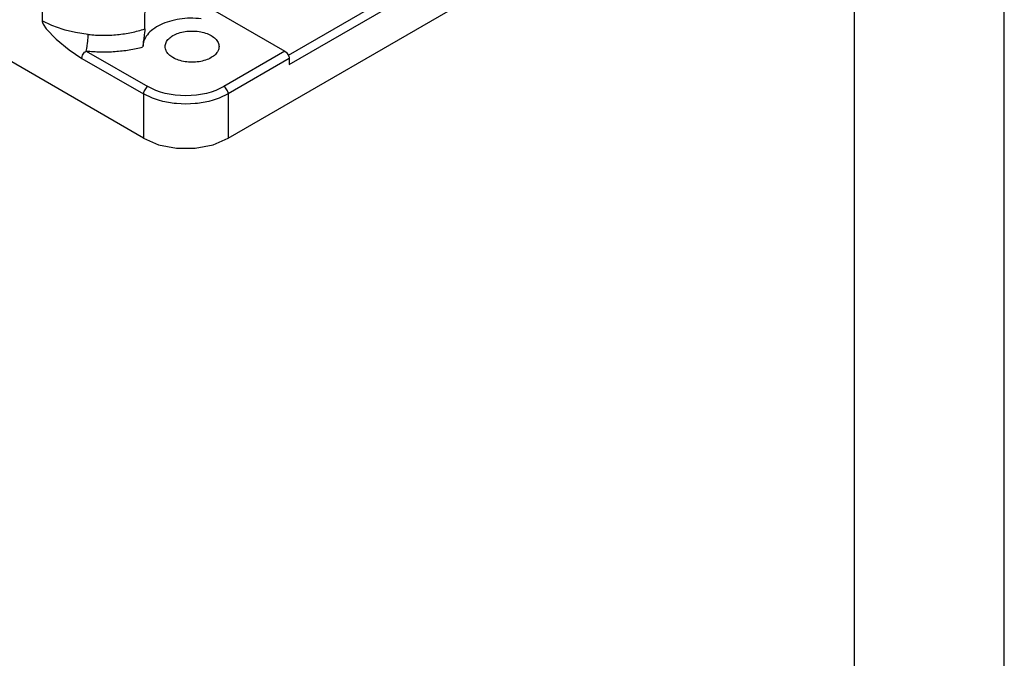
# Model space of a CAD drawing. Units: millimetres. Extents: x -297 to 0, y 0 to 210.
# Drawn here: x -33 to 0, y 113 to 134 of the extents above; entities that cross this region are included whole.
import ezdxf

# ---------------------------------------------------------------- set-up
doc = ezdxf.new("R2010")
doc.units = ezdxf.units.MM
doc.layers.add('1', color=7, linetype='Continuous')

# ---------------------------------------------------------------- blocks, each defined once
blk = doc.blocks.new('_formato_A4', base_point=(9.935, 0))
at = {"layer": '1', "color": 7, "linetype": 'Continuous'}
for p, q in [((0, 0), (0, 210)), ((-5, 5), (-5, 184))]:
    blk.add_line(p, q, dxfattribs=at)
blk = doc.blocks.new('A4_oriz_new', base_point=(-297, 0))
at = {"layer": '1'}
blk.add_blockref('_formato_A4', (9.935, 0), dxfattribs=at)

msp = doc.modelspace()

# ---------------------------------------------------------------- linework, layer by layer
at = {"color": 2, "linetype": 'Continuous'}
for p, q in [((-28.678, 133.723), (-28.652, 139.153)), ((-32.073, 138.19), (-32.105, 134)), ((-23.89, 132.845), (-17.779, 136.382)), ((-25.897, 130.073), (-15.581, 136.044)), ((-23.86, 132.537), (-17.637, 136.138)), ((-26.344, 134.332), (-24.003, 132.977)), ((-31.78, 133.839), (-32.105, 134)), ((-32.105, 134), (-32.102, 133.974)), ((-32.102, 133.974), (-32.096, 133.945)), ((-32.096, 133.945), (-32.069, 133.88)), ((-32.069, 133.88), (-31.971, 133.731)), ((-31.971, 133.731), (-31.636, 133.381)), ((-31.407, 133.704), (-31.78, 133.839)), ((-28.678, 133.723), (-28.68, 133.666)), ((-31.335, 133.683), (-31.407, 133.704)), ((-30.997, 133.602), (-31.335, 133.683)), ((-30.568, 133.538), (-30.997, 133.602)), ((-30.577, 133.347), (-30.571, 133.434)), ((-30.571, 133.434), (-30.568, 133.538)), ((-28.716, 133.395), (-28.73, 133.297)), ((-28.697, 133.52), (-28.716, 133.395)), ((-28.686, 133.605), (-28.697, 133.52)), ((-28.68, 133.666), (-28.686, 133.605)), ((-31.636, 133.381), (-31.203, 133.027)), ((-30.636, 132.987), (-30.617, 133.067)), ((-30.617, 133.067), (-30.602, 133.145)), ((-30.602, 133.145), (-30.598, 133.167)), ((-30.598, 133.167), (-30.588, 133.242)), ((-30.588, 133.242), (-30.579, 133.319)), ((-30.579, 133.319), (-30.577, 133.347)), ((-28.742, 133.177), (-28.743, 133.122)), ((-28.736, 133.243), (-28.742, 133.177)), ((-28.73, 133.297), (-28.736, 133.243)), ((-28.725, 130.073), (-33.552, 132.867)), ((-31.203, 133.027), (-30.778, 132.743)), ((-30.778, 132.743), (-30.772, 132.791)), ((-30.778, 132.743), (-28.725, 131.555)), ((-30.772, 132.791), (-30.768, 132.809)), ((-30.768, 132.809), (-30.754, 132.845)), ((-30.754, 132.845), (-30.736, 132.882)), ((-30.736, 132.882), (-30.713, 132.916)), ((-30.713, 132.916), (-30.688, 132.945)), ((-30.688, 132.945), (-30.675, 132.958)), ((-30.675, 132.958), (-30.636, 132.987)), ((-30.636, 132.987), (-28.584, 131.799)), ((-24.003, 132.977), (-26.038, 131.799)), ((-24.003, 132.977), (-23.964, 132.948)), ((-23.964, 132.948), (-23.951, 132.936)), ((-23.951, 132.936), (-23.926, 132.906)), ((-23.926, 132.906), (-23.903, 132.872)), ((-23.903, 132.872), (-23.885, 132.836)), ((-23.885, 132.836), (-23.872, 132.799)), ((-23.872, 132.799), (-23.867, 132.781)), ((-23.867, 132.781), (-23.861, 132.733)), ((-23.861, 132.733), (-25.897, 131.555)), ((-23.861, 132.733), (-23.86, 132.537)), ((-28.636, 131.757), (-28.661, 131.728)), ((-28.623, 131.77), (-28.636, 131.757)), ((-28.584, 131.799), (-28.623, 131.77)), ((-28.311, 131.669), (-28.584, 131.799)), ((-26.038, 131.799), (-26.311, 131.669)), ((-26, 131.77), (-26.038, 131.799)), ((-25.987, 131.757), (-26, 131.77)), ((-25.961, 131.728), (-25.987, 131.757)), ((-28.72, 131.603), (-28.725, 131.555)), ((-28.725, 131.555), (-28.725, 130.073)), ((-28.422, 131.412), (-28.725, 131.555)), ((-28.715, 131.621), (-28.72, 131.603)), ((-28.702, 131.657), (-28.715, 131.621)), ((-28.683, 131.694), (-28.702, 131.657)), ((-28.661, 131.728), (-28.683, 131.694)), ((-28.159, 131.617), (-28.311, 131.669)), ((-28, 131.573), (-28.159, 131.617)), ((-27.662, 131.514), (-28, 131.573)), ((-27.311, 131.494), (-27.662, 131.514)), ((-26.96, 131.514), (-27.311, 131.494)), ((-26.622, 131.573), (-26.96, 131.514)), ((-26.463, 131.617), (-26.622, 131.573)), ((-26.311, 131.669), (-26.463, 131.617)), ((-25.897, 131.555), (-26.2, 131.412)), ((-25.939, 131.694), (-25.961, 131.728)), ((-25.92, 131.657), (-25.939, 131.694)), ((-25.907, 131.621), (-25.92, 131.657)), ((-25.903, 131.603), (-25.907, 131.621)), ((-25.897, 131.555), (-25.903, 131.603)), ((-25.897, 131.555), (-25.897, 130.073)), ((-28.254, 131.353), (-28.422, 131.412)), ((-28.219, 131.343), (-28.254, 131.353)), ((-28.076, 131.305), (-28.219, 131.343)), ((-27.701, 131.239), (-28.076, 131.305)), ((-27.624, 131.231), (-27.701, 131.239)), ((-27.311, 131.217), (-27.624, 131.231)), ((-26.998, 131.231), (-27.311, 131.217)), ((-26.921, 131.239), (-26.998, 131.231)), ((-26.546, 131.305), (-26.921, 131.239)), ((-26.403, 131.343), (-26.546, 131.305)), ((-26.368, 131.353), (-26.403, 131.343)), ((-26.2, 131.412), (-26.368, 131.353)), ((-28.725, 130.073), (-28.219, 129.86)), ((-28.219, 129.86), (-27.624, 129.748)), ((-26.998, 129.748), (-26.403, 129.86)), ((-26.403, 129.86), (-25.897, 130.073)), ((-27.624, 129.748), (-26.998, 129.748))]:
    msp.add_line(p, q, dxfattribs=at)
for points, knots in [([(-26.802, 134.067), (-26.922, 134.076), (-27.162, 134.092), (-27.517, 134.06), (-27.853, 133.987), (-28.153, 133.873), (-28.406, 133.724), (-28.596, 133.544), (-28.722, 133.341), (-28.736, 133.193), (-28.743, 133.122)], [0, 0, 0, 0, 0.361154, 0.720393, 1.06631, 1.38889, 1.680865, 1.939422, 2.168338, 2.379717, 2.379717, 2.379717, 2.379717]), ([(-30.568, 133.538), (-30.406, 133.526), (-30.082, 133.503), (-29.598, 133.529), (-29.126, 133.595), (-28.825, 133.681), (-28.678, 133.723)], [0, 0, 0, 0, 0.486622, 0.973412, 1.4511, 1.910964, 1.910964, 1.910964, 1.910964]), ([(-28.003, 133.134), (-27.996, 133.088), (-27.983, 132.99), (-27.881, 132.862), (-27.736, 132.755), (-27.549, 132.675), (-27.333, 132.625), (-27.103, 132.607), (-26.873, 132.625), (-26.657, 132.675), (-26.47, 132.755), (-26.324, 132.862), (-26.227, 132.99), (-26.192, 133.134), (-26.227, 133.279), (-26.324, 133.407), (-26.47, 133.513), (-26.657, 133.593), (-26.873, 133.644), (-27.103, 133.661), (-27.333, 133.644), (-27.549, 133.593), (-27.736, 133.513), (-27.881, 133.407), (-27.983, 133.279), (-27.996, 133.18), (-28.003, 133.134)], [0, 0, 0, 0, 0.138262, 0.292751, 0.471902, 0.675853, 0.899066, 1.132679, 1.366291, 1.589505, 1.793456, 1.972607, 2.127096, 2.265358, 2.403619, 2.558109, 2.737259, 2.941211, 3.164424, 3.398036, 3.631649, 3.854862, 4.058813, 4.237964, 4.392453, 4.530715, 4.530715, 4.530715, 4.530715]), ([(-30.636, 132.987), (-30.476, 132.975), (-30.155, 132.95), (-29.674, 132.967), (-29.201, 133.018), (-28.894, 133.087), (-28.743, 133.122)], [0, 0, 0, 0, 0.481983, 0.96516, 1.442544, 1.907404, 1.907404, 1.907404, 1.907404])]:
    msp.add_open_spline(points, degree=3, knots=knots, dxfattribs=at)

# ---------------------------------------------------------------- block references
msp.add_blockref('A4_oriz_new', (-297, 0))

doc.saveas('drawing.dxf')
